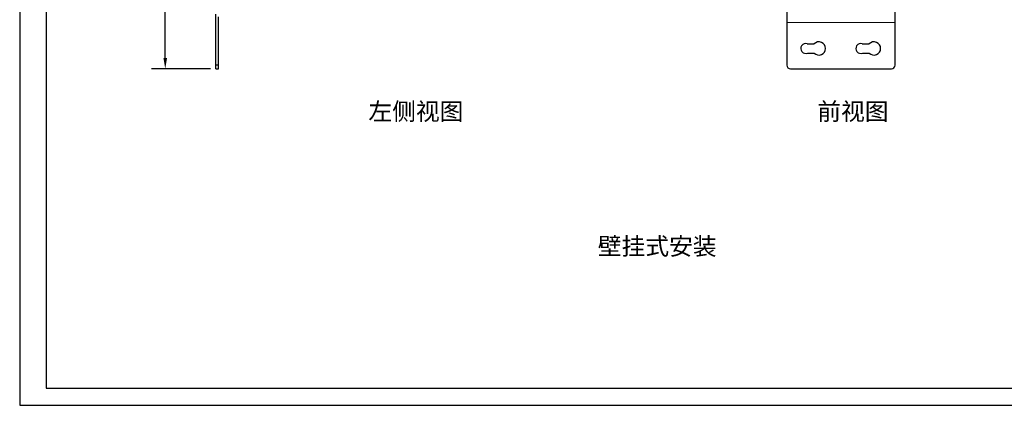
# Model space of a CAD drawing. Units: millimetres. Extents: x 1 to 374, y 3 to 100.
# Drawn here: x 152 to 163, y 81 to 85 of the extents above; entities that cross this region are included whole.
import ezdxf

# ---------------------------------------------------------------- set-up
doc = ezdxf.new("R2010")
doc.units = ezdxf.units.MM
doc.layers.add('N-Tron BorderLine', color=7, linetype='Continuous')
doc.styles.add('N-TRON-B', font='txt')
doc.styles.add('样式 1', font='msyhbd.ttf')
doc.dimstyles.new('N-Tron 0.0000', dxfattribs={"dimtxt": 0.15, "dimasz": 0.12, "dimexe": 0.15, "dimexo": 0.06, "dimgap": 0.0375, "dimtad": 0, "dimdec": 3, "dimzin": 0, "dimdsep": 46, "dimtxsty": 'N-TRON-B', "dimcen": 0.1, "dimclrd": 5, "dimclre": 5, "dimclrt": 5, "dimadec": 0, "dimazin": 0, "dimtfac": 1, "dimtdec": 3, "dimtofl": 0, "dimtmove": 0, "dimatfit": 3, "dimfxl": 1, "dimtfillclr": 5, "dimtolj": 1, "dimtzin": 0, "dimlwd": -1, "dimlwe": -1, "dimarcsym": 0})

# ---------------------------------------------------------------- blocks, each defined once
blk = doc.blocks.new('*D24')
at = {"color": 5, "transparency": 16777216}
for p, q in [((154.572, 91.992), (153.93, 91.992)), ((154.08, 91.872), (154.08, 89.115)), ((154.08, 84.97), (154.08, 87.726)), ((154.572, 84.85), (153.93, 84.85))]:
    blk.add_line(p, q, dxfattribs=at)
for points in [[(154.06, 91.872), (154.1, 91.872), (154.08, 91.992)], [(154.06, 84.97), (154.1, 84.97), (154.08, 84.85)]]:
    blk.add_solid(points, dxfattribs=at)
at = {"layer": 'DEFPOINTS', "color": 0, "transparency": 16777216}
for p in [(154.632, 91.992), (154.08, 84.85), (154.632, 84.85)]:
    blk.add_point(p, dxfattribs=at)
at = {"color": 5, "transparency": 16777216, "char_height": 0.15, "attachment_point": 5, "rotation": 90, "style": 'N-TRON-B'}
for s, insert in [('\\A1;[181.40mm]', (154.232, 88.421)), ('\\A1;7.142', (153.968, 88.421))]:
    blk.add_mtext(s, dxfattribs=dict(at, insert=insert))

msp = doc.modelspace()

# ---------------------------------------------------------------- linework, layer by layer
for p, q in [((154.6317, 84.8499), (154.6317, 85.448)), ((154.6617, 84.8499), (154.6617, 85.418)), ((160.8628, 85.468), (160.8628, 84.8899)), ((162.0428, 84.8899), (162.0428, 85.468)), ((160.8628, 85.3582), (162.0428, 85.3567)), ((161.0835, 85.1232), (161.1605, 85.1232)), ((161.6839, 85.1232), (161.7609, 85.1232)), ((161.0883, 85.0223), (161.1605, 85.0223)), ((161.6887, 85.0223), (161.7609, 85.0223)), ((154.6317, 84.8943), (154.6617, 84.8943)), ((154.6317, 84.8499), (154.6617, 84.8499)), ((160.9028, 84.8499), (162.0028, 84.8499))]:
    msp.add_line(p, q)
for centre, radius, start, end in [((161.0681, 85.0719), 0.0535, 73.31706, 292.11572), ((161.2129, 85.0723), 0.0724, 223.69313, 136.08491), ((161.6685, 85.0719), 0.0535, 73.31706, 292.11572), ((161.8133, 85.0723), 0.0724, 223.69313, 136.08491), ((160.9028, 84.8899), 0.04, 180, 270), ((162.0028, 84.8899), 0.04, 270, 360)]:
    msp.add_arc(centre, radius, start, end)
at = {"layer": 'N-Tron BorderLine'}
for points in [[(177.6401, 100.2909), (152.4921, 100.2909), (152.4918, 81.1795), (177.6398, 81.1795)], [(152.7801, 81.365), (173.2058, 81.365), (173.2058, 82.8617), (177.4781, 82.8617), (177.4868, 99.9956), (152.7888, 100.025)]]:
    msp.add_lwpolyline(points, close=True, dxfattribs=at)

# ---------------------------------------------------------------- texts
at = {"char_height": 0.19, "attachment_point": 1, "style": '样式 1'}
for s, heights, insert in [('左侧视图', [0.3439], (156.2969, 84.4806)), ('前视图', [0.0792], (161.1945, 84.4806)), ('壁挂式安装', [0.3439], (158.7996, 83.0099))]:
    msp.add_mtext_dynamic_manual_height_columns(s, width=2.617288, gutter_width=0.6, heights=heights, dxfattribs=dict(at, insert=insert))

# ---------------------------------------------------------------- dimensions: what is measured, and where the dimension line sits
at = {"color": 5}
dim = msp.add_linear_dim(base=(154.0801, 84.8499), p1=(154.6317, 91.9916), p2=(154.6317, 84.8499), angle=90, dimstyle='N-Tron 0.0000', override={"dimpost": '\\X', "dimclrd": 5, "dimclre": 5, "dimclrt": 5}, dxfattribs=at)
dim.commit()
dim.dimension.update_dxf_attribs({"geometry": '*D24', "text_midpoint": (154.0801, 88.4208)})

doc.saveas('drawing.dxf')
